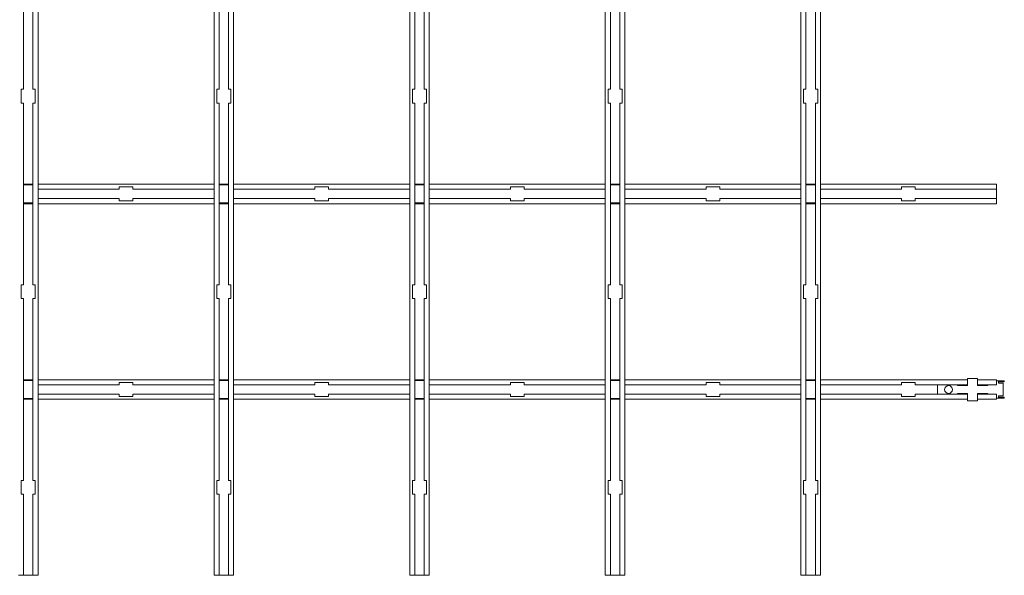
# Model space of a CAD drawing. Extents: x -2449 to 2401, y -1046 to 664.
# Drawn here: x 109 to 209, y 196 to 253 of the extents above; entities that cross this region are included whole.
import ezdxf

# ---------------------------------------------------------------- set-up
doc = ezdxf.new("R2010")
doc.units = 0
doc.layers.get('0').update_dxf_attribs({"linetype": 'CONTINUOUS', "lineweight": 5})
doc.layers.add('PANEL side', color=252, linetype='CONTINUOUS', lineweight=18)
doc.layers.add('SLIDING CLIP', color=201, linetype='CONTINUOUS', lineweight=13)

# ---------------------------------------------------------------- blocks, each defined once
blk = doc.blocks.new('33.7423 CELL 40 TILE (1200x600 CLIP-IN) MOD.100-top')
at = {"layer": 'PANEL side'}
for p, q in [((-595, 505), (-595, 503.75)), ((-595, 503.75), (-595, 502.4)), ((-553.5, 503.6), (-546.5, 503.6)), ((-553.5, 502.4), (-553.5, 503.6)), ((-546.5, 503.6), (-546.5, 502.4)), ((-453.5, 503.6), (-446.5, 503.6)), ((-453.5, 502.4), (-453.5, 503.6)), ((-446.5, 503.6), (-446.5, 502.4)), ((-353.5, 503.6), (-346.5, 503.6)), ((-353.5, 502.4), (-353.5, 503.6)), ((-346.5, 503.6), (-346.5, 502.4)), ((-553.5, 502.4), (-595, 502.4)), ((-595, 497.6), (-595, 502.4)), ((-453.5, 502.4), (-546.5, 502.4)), ((-505, 502.17), (-505, 502.4)), ((-505, 497.83), (-505, 502.17)), ((-504.59, 502.4), (-504.59, 502.17)), ((-504.59, 502.17), (-504.59, 497.83)), ((-495.41, 502.17), (-495.41, 502.4)), ((-495.41, 497.83), (-495.41, 502.17)), ((-495, 502.4), (-495, 502.17)), ((-495, 502.17), (-495, 497.83)), ((-353.5, 502.4), (-446.5, 502.4)), ((-405, 502.17), (-405, 502.4)), ((-405, 497.83), (-405, 502.17)), ((-404.59, 502.4), (-404.59, 502.17)), ((-404.59, 502.17), (-404.59, 497.83)), ((-395.41, 502.17), (-395.41, 502.4)), ((-395.41, 497.83), (-395.41, 502.17)), ((-395, 502.4), (-395, 502.17)), ((-395, 502.17), (-395, 497.83)), ((-253.5, 502.4), (-346.5, 502.4)), ((-553.5, 497.6), (-595, 497.6)), ((-595, 497.6), (-595, 496.25)), ((-595, 496.25), (-595, 495)), ((-504.85, 495), (-595, 495)), ((-553.5, 496.4), (-553.5, 497.6)), ((-546.5, 496.4), (-553.5, 496.4)), ((-453.5, 497.6), (-546.5, 497.6)), ((-546.5, 497.6), (-546.5, 496.4)), ((-505, 497.6), (-505, 497.83)), ((-505, 405), (-505, 495)), ((-503.75, 495), (-504.85, 495)), ((-504.59, 497.83), (-504.59, 497.6)), ((-502.4, 495), (-503.75, 495)), ((-502.4, 453.5), (-502.4, 495)), ((-497.6, 495), (-502.4, 495)), ((-497.6, 453.5), (-497.6, 495)), ((-496.25, 495), (-497.6, 495)), ((-495.15, 495), (-496.25, 495)), ((-495.41, 497.6), (-495.41, 497.83)), ((-404.85, 495), (-495.15, 495)), ((-495, 497.83), (-495, 497.6)), ((-495, 405), (-495, 495)), ((-453.5, 496.4), (-453.5, 497.6)), ((-446.5, 496.4), (-453.5, 496.4)), ((-353.5, 497.6), (-446.5, 497.6)), ((-446.5, 497.6), (-446.5, 496.4)), ((-405, 497.6), (-405, 497.83)), ((-405, 405), (-405, 495)), ((-403.75, 495), (-404.85, 495)), ((-404.59, 497.83), (-404.59, 497.6)), ((-402.4, 495), (-403.75, 495)), ((-402.4, 453.5), (-402.4, 495)), ((-397.6, 495), (-402.4, 495)), ((-397.6, 453.5), (-397.6, 495)), ((-396.25, 495), (-397.6, 495)), ((-395.15, 495), (-396.25, 495)), ((-395.41, 497.6), (-395.41, 497.83)), ((-304.85, 495), (-395.15, 495)), ((-395, 497.83), (-395, 497.6)), ((-395, 405), (-395, 495)), ((-353.5, 496.4), (-353.5, 497.6)), ((-346.5, 496.4), (-353.5, 496.4)), ((-253.5, 497.6), (-346.5, 497.6)), ((-346.5, 497.6), (-346.5, 496.4)), ((-503.6, 453.5), (-502.4, 453.5)), ((-503.6, 446.5), (-503.6, 453.5)), ((-497.6, 453.5), (-496.4, 453.5)), ((-496.4, 453.5), (-496.4, 446.5)), ((-403.6, 453.5), (-402.4, 453.5)), ((-403.6, 446.5), (-403.6, 453.5)), ((-397.6, 453.5), (-396.4, 453.5)), ((-396.4, 453.5), (-396.4, 446.5)), ((-502.4, 446.5), (-503.6, 446.5)), ((-502.4, 405), (-502.4, 446.5)), ((-496.4, 446.5), (-497.6, 446.5)), ((-497.6, 405), (-497.6, 446.5)), ((-402.4, 446.5), (-403.6, 446.5)), ((-402.4, 405), (-402.4, 446.5)), ((-396.4, 446.5), (-397.6, 446.5)), ((-397.6, 405), (-397.6, 446.5)), ((-504.85, 405), (-595, 405)), ((-595, 405), (-595, 403.75)), ((-595, 403.75), (-595, 402.4)), ((-553.5, 403.6), (-546.5, 403.6)), ((-553.5, 402.4), (-553.5, 403.6)), ((-546.5, 403.6), (-546.5, 402.4)), ((-504.85, 405), (-503.75, 405)), ((-503.75, 405), (-502.4, 405)), ((-497.6, 405), (-502.4, 405)), ((-497.6, 405), (-496.25, 405)), ((-496.25, 405), (-495.15, 405)), ((-404.85, 405), (-495.15, 405)), ((-453.5, 403.6), (-446.5, 403.6)), ((-453.5, 402.4), (-453.5, 403.6)), ((-446.5, 403.6), (-446.5, 402.4)), ((-404.85, 405), (-403.75, 405)), ((-403.75, 405), (-402.4, 405)), ((-397.6, 405), (-402.4, 405)), ((-397.6, 405), (-396.25, 405)), ((-396.25, 405), (-395.15, 405)), ((-304.85, 405), (-395.15, 405)), ((-353.5, 403.6), (-346.5, 403.6)), ((-353.5, 402.4), (-353.5, 403.6)), ((-346.5, 403.6), (-346.5, 402.4)), ((-553.5, 402.4), (-595, 402.4)), ((-595, 397.6), (-595, 402.4)), ((-453.5, 402.4), (-546.5, 402.4)), ((-505, 402.17), (-505, 402.4)), ((-505, 397.83), (-505, 402.17)), ((-505, 397.6), (-505, 397.83)), ((-504.59, 402.4), (-504.59, 402.17)), ((-504.59, 402.17), (-504.59, 397.83)), ((-504.59, 397.83), (-504.59, 397.6)), ((-495.41, 402.17), (-495.41, 402.4)), ((-495.41, 397.83), (-495.41, 402.17)), ((-495.41, 397.6), (-495.41, 397.83)), ((-495, 402.4), (-495, 402.17)), ((-495, 402.17), (-495, 397.83)), ((-495, 397.83), (-495, 397.6)), ((-353.5, 402.4), (-446.5, 402.4)), ((-405, 402.17), (-405, 402.4)), ((-405, 397.83), (-405, 402.17)), ((-405, 397.6), (-405, 397.83)), ((-404.59, 402.4), (-404.59, 402.17)), ((-404.59, 402.17), (-404.59, 397.83)), ((-404.59, 397.83), (-404.59, 397.6)), ((-395.41, 402.17), (-395.41, 402.4)), ((-395.41, 397.83), (-395.41, 402.17)), ((-395.41, 397.6), (-395.41, 397.83)), ((-395, 402.4), (-395, 402.17)), ((-395, 402.17), (-395, 397.83)), ((-395, 397.83), (-395, 397.6)), ((-253.5, 402.4), (-346.5, 402.4)), ((-553.5, 397.6), (-595, 397.6)), ((-595, 397.6), (-595, 396.25)), ((-595, 396.25), (-595, 395)), ((-504.85, 395), (-595, 395)), ((-553.5, 396.4), (-553.5, 397.6)), ((-546.5, 396.4), (-553.5, 396.4)), ((-453.5, 397.6), (-546.5, 397.6)), ((-546.5, 397.6), (-546.5, 396.4)), ((-505, 305), (-505, 395)), ((-503.75, 395), (-504.85, 395)), ((-502.4, 395), (-503.75, 395)), ((-502.4, 353.5), (-502.4, 395)), ((-497.6, 395), (-502.4, 395)), ((-497.6, 353.5), (-497.6, 395)), ((-496.25, 395), (-497.6, 395)), ((-495.15, 395), (-496.25, 395)), ((-404.85, 395), (-495.15, 395)), ((-495, 305), (-495, 395)), ((-453.5, 396.4), (-453.5, 397.6)), ((-446.5, 396.4), (-453.5, 396.4)), ((-353.5, 397.6), (-446.5, 397.6)), ((-446.5, 397.6), (-446.5, 396.4)), ((-405, 305), (-405, 395)), ((-403.75, 395), (-404.85, 395)), ((-402.4, 395), (-403.75, 395)), ((-402.4, 353.5), (-402.4, 395)), ((-397.6, 395), (-402.4, 395)), ((-397.6, 353.5), (-397.6, 395)), ((-396.25, 395), (-397.6, 395)), ((-395.15, 395), (-396.25, 395)), ((-304.85, 395), (-395.15, 395)), ((-395, 305), (-395, 395)), ((-353.5, 396.4), (-353.5, 397.6)), ((-346.5, 396.4), (-353.5, 396.4)), ((-253.5, 397.6), (-346.5, 397.6)), ((-346.5, 397.6), (-346.5, 396.4)), ((-503.6, 353.5), (-502.4, 353.5)), ((-503.6, 346.5), (-503.6, 353.5)), ((-497.6, 353.5), (-496.4, 353.5)), ((-496.4, 353.5), (-496.4, 346.5)), ((-403.6, 353.5), (-402.4, 353.5)), ((-403.6, 346.5), (-403.6, 353.5)), ((-397.6, 353.5), (-396.4, 353.5)), ((-396.4, 353.5), (-396.4, 346.5)), ((-502.4, 346.5), (-503.6, 346.5)), ((-502.4, 305), (-502.4, 346.5)), ((-497.6, 305), (-497.6, 346.5)), ((-496.4, 346.5), (-497.6, 346.5)), ((-402.4, 346.5), (-403.6, 346.5)), ((-402.4, 305), (-402.4, 346.5)), ((-397.6, 305), (-397.6, 346.5)), ((-396.4, 346.5), (-397.6, 346.5)), ((-504.85, 305), (-595, 305)), ((-595, 305), (-595, 303.75)), ((-595, 303.75), (-595, 302.4)), ((-553.5, 302.4), (-595, 302.4)), ((-595, 297.6), (-595, 302.4)), ((-553.5, 303.6), (-546.5, 303.6)), ((-553.5, 302.4), (-553.5, 303.6)), ((-546.5, 303.6), (-546.5, 302.4)), ((-453.5, 302.4), (-546.5, 302.4)), ((-505, 302.17), (-505, 302.4)), ((-505, 297.83), (-505, 302.17)), ((-504.85, 305), (-503.75, 305)), ((-504.59, 302.4), (-504.59, 302.17)), ((-504.59, 302.17), (-504.59, 297.83)), ((-503.75, 305), (-502.4, 305)), ((-497.6, 305), (-502.4, 305)), ((-497.6, 305), (-496.25, 305)), ((-496.25, 305), (-495.15, 305)), ((-495.41, 302.17), (-495.41, 302.4)), ((-495.41, 297.83), (-495.41, 302.17)), ((-404.85, 305), (-495.15, 305)), ((-495, 302.4), (-495, 302.17)), ((-495, 302.17), (-495, 297.83)), ((-453.5, 303.6), (-446.5, 303.6)), ((-453.5, 302.4), (-453.5, 303.6)), ((-446.5, 303.6), (-446.5, 302.4)), ((-353.5, 302.4), (-446.5, 302.4)), ((-405, 302.17), (-405, 302.4)), ((-405, 297.83), (-405, 302.17)), ((-404.85, 305), (-403.75, 305)), ((-404.59, 302.4), (-404.59, 302.17)), ((-404.59, 302.17), (-404.59, 297.83)), ((-403.75, 305), (-402.4, 305)), ((-397.6, 305), (-402.4, 305)), ((-397.6, 305), (-396.25, 305)), ((-396.25, 305), (-395.15, 305)), ((-395.41, 302.17), (-395.41, 302.4)), ((-395.41, 297.83), (-395.41, 302.17)), ((-304.85, 305), (-395.15, 305)), ((-395, 302.4), (-395, 302.17)), ((-395, 302.17), (-395, 297.83)), ((-353.5, 303.6), (-346.5, 303.6)), ((-353.5, 302.4), (-353.5, 303.6)), ((-346.5, 303.6), (-346.5, 302.4)), ((-253.5, 302.4), (-346.5, 302.4)), ((-553.5, 297.6), (-595, 297.6)), ((-595, 297.6), (-595, 296.25)), ((-553.5, 296.4), (-553.5, 297.6)), ((-453.5, 297.6), (-546.5, 297.6)), ((-546.5, 297.6), (-546.5, 296.4)), ((-505, 297.6), (-505, 297.83)), ((-504.59, 297.83), (-504.59, 297.6)), ((-495.41, 297.6), (-495.41, 297.83)), ((-495, 297.83), (-495, 297.6)), ((-453.5, 296.4), (-453.5, 297.6)), ((-353.5, 297.6), (-446.5, 297.6)), ((-446.5, 297.6), (-446.5, 296.4)), ((-405, 297.6), (-405, 297.83)), ((-404.59, 297.83), (-404.59, 297.6)), ((-395.41, 297.6), (-395.41, 297.83)), ((-395, 297.83), (-395, 297.6)), ((-353.5, 296.4), (-353.5, 297.6)), ((-253.5, 297.6), (-346.5, 297.6)), ((-346.5, 297.6), (-346.5, 296.4)), ((-595, 296.25), (-595, 295)), ((-504.85, 295), (-595, 295)), ((-546.5, 296.4), (-553.5, 296.4)), ((-505, 205), (-505, 295)), ((-503.75, 295), (-504.85, 295)), ((-502.4, 295), (-503.75, 295)), ((-497.6, 295), (-502.4, 295)), ((-502.4, 253.5), (-502.4, 295)), ((-497.6, 253.5), (-497.6, 295)), ((-496.25, 295), (-497.6, 295)), ((-495.15, 295), (-496.25, 295)), ((-404.85, 295), (-495.15, 295)), ((-495, 205), (-495, 295)), ((-446.5, 296.4), (-453.5, 296.4)), ((-405, 205), (-405, 295)), ((-403.75, 295), (-404.85, 295)), ((-402.4, 295), (-403.75, 295)), ((-397.6, 295), (-402.4, 295)), ((-402.4, 253.5), (-402.4, 295)), ((-397.6, 253.5), (-397.6, 295)), ((-396.25, 295), (-397.6, 295)), ((-395.15, 295), (-396.25, 295)), ((-304.85, 295), (-395.15, 295)), ((-395, 205), (-395, 295)), ((-346.5, 296.4), (-353.5, 296.4)), ((-503.6, 253.5), (-502.4, 253.5)), ((-503.6, 246.5), (-503.6, 253.5)), ((-497.6, 253.5), (-496.4, 253.5)), ((-496.4, 253.5), (-496.4, 246.5)), ((-403.6, 253.5), (-402.4, 253.5)), ((-403.6, 246.5), (-403.6, 253.5)), ((-397.6, 253.5), (-396.4, 253.5)), ((-396.4, 253.5), (-396.4, 246.5)), ((-502.4, 246.5), (-503.6, 246.5)), ((-502.4, 205), (-502.4, 246.5)), ((-497.6, 205), (-497.6, 246.5)), ((-496.4, 246.5), (-497.6, 246.5)), ((-402.4, 246.5), (-403.6, 246.5)), ((-402.4, 205), (-402.4, 246.5)), ((-397.6, 205), (-397.6, 246.5)), ((-396.4, 246.5), (-397.6, 246.5)), ((-504.85, 205), (-595, 205)), ((-595, 205), (-595, 203.75)), ((-595, 203.75), (-595, 202.4)), ((-553.5, 202.4), (-595, 202.4)), ((-595, 197.6), (-595, 202.4)), ((-553.5, 203.6), (-546.5, 203.6)), ((-553.5, 202.4), (-553.5, 203.6)), ((-546.5, 203.6), (-546.5, 202.4)), ((-453.5, 202.4), (-546.5, 202.4)), ((-505, 202.17), (-505, 202.4)), ((-505, 197.83), (-505, 202.17)), ((-504.85, 205), (-503.75, 205)), ((-504.59, 202.4), (-504.59, 202.17)), ((-504.59, 202.17), (-504.59, 197.83)), ((-503.75, 205), (-502.4, 205)), ((-497.6, 205), (-502.4, 205)), ((-497.6, 205), (-496.25, 205)), ((-496.25, 205), (-495.15, 205)), ((-495.41, 202.17), (-495.41, 202.4)), ((-495.41, 197.83), (-495.41, 202.17)), ((-404.85, 205), (-495.15, 205)), ((-495, 202.4), (-495, 202.17)), ((-495, 202.17), (-495, 197.83)), ((-453.5, 203.6), (-446.5, 203.6)), ((-453.5, 202.4), (-453.5, 203.6)), ((-446.5, 203.6), (-446.5, 202.4)), ((-353.5, 202.4), (-446.5, 202.4)), ((-405, 202.17), (-405, 202.4)), ((-405, 197.83), (-405, 202.17)), ((-404.85, 205), (-403.75, 205)), ((-404.59, 202.4), (-404.59, 202.17)), ((-404.59, 202.17), (-404.59, 197.83)), ((-403.75, 205), (-402.4, 205)), ((-397.6, 205), (-402.4, 205)), ((-397.6, 205), (-396.25, 205)), ((-396.25, 205), (-395.15, 205)), ((-395.41, 202.17), (-395.41, 202.4)), ((-395.41, 197.83), (-395.41, 202.17)), ((-304.85, 205), (-395.15, 205)), ((-395, 202.4), (-395, 202.17)), ((-395, 202.17), (-395, 197.83)), ((-353.5, 203.6), (-346.5, 203.6)), ((-353.5, 202.4), (-353.5, 203.6)), ((-346.5, 203.6), (-346.5, 202.4)), ((-253.5, 202.4), (-346.5, 202.4)), ((-553.5, 197.6), (-595, 197.6)), ((-595, 197.6), (-595, 196.25)), ((-553.5, 196.4), (-553.5, 197.6)), ((-546.5, 196.4), (-553.5, 196.4)), ((-453.5, 197.6), (-546.5, 197.6)), ((-546.5, 197.6), (-546.5, 196.4)), ((-505, 197.6), (-505, 197.83)), ((-504.59, 197.83), (-504.59, 197.6)), ((-495.41, 197.6), (-495.41, 197.83)), ((-495, 197.83), (-495, 197.6)), ((-453.5, 196.4), (-453.5, 197.6)), ((-446.5, 196.4), (-453.5, 196.4)), ((-353.5, 197.6), (-446.5, 197.6)), ((-446.5, 197.6), (-446.5, 196.4)), ((-405, 197.6), (-405, 197.83)), ((-404.59, 197.83), (-404.59, 197.6)), ((-395.41, 197.6), (-395.41, 197.83)), ((-395, 197.83), (-395, 197.6)), ((-353.5, 196.4), (-353.5, 197.6)), ((-346.5, 196.4), (-353.5, 196.4)), ((-253.5, 197.6), (-346.5, 197.6)), ((-346.5, 197.6), (-346.5, 196.4)), ((-595, 196.25), (-595, 195)), ((-504.85, 195), (-595, 195)), ((-505, 105), (-505, 195)), ((-503.75, 195), (-504.85, 195)), ((-502.4, 195), (-503.75, 195)), ((-502.4, 153.5), (-502.4, 195)), ((-497.6, 195), (-502.4, 195)), ((-497.6, 153.5), (-497.6, 195)), ((-496.25, 195), (-497.6, 195)), ((-495.15, 195), (-496.25, 195)), ((-404.85, 195), (-495.15, 195)), ((-495, 105), (-495, 195)), ((-405, 105), (-405, 195)), ((-403.75, 195), (-404.85, 195)), ((-402.4, 195), (-403.75, 195)), ((-402.4, 153.5), (-402.4, 195)), ((-397.6, 195), (-402.4, 195)), ((-397.6, 153.5), (-397.6, 195)), ((-396.25, 195), (-397.6, 195)), ((-395.15, 195), (-396.25, 195)), ((-304.85, 195), (-395.15, 195)), ((-395, 105), (-395, 195)), ((-503.6, 153.5), (-502.4, 153.5)), ((-503.6, 146.5), (-503.6, 153.5)), ((-497.6, 153.5), (-496.4, 153.5)), ((-496.4, 153.5), (-496.4, 146.5)), ((-403.6, 153.5), (-402.4, 153.5)), ((-403.6, 146.5), (-403.6, 153.5)), ((-397.6, 153.5), (-396.4, 153.5)), ((-396.4, 153.5), (-396.4, 146.5)), ((-502.4, 146.5), (-503.6, 146.5)), ((-502.4, 105), (-502.4, 146.5)), ((-496.4, 146.5), (-497.6, 146.5)), ((-497.6, 105), (-497.6, 146.5)), ((-402.4, 146.5), (-403.6, 146.5)), ((-402.4, 105), (-402.4, 146.5)), ((-396.4, 146.5), (-397.6, 146.5)), ((-397.6, 105), (-397.6, 146.5)), ((-504.85, 105), (-595, 105)), ((-595, 105), (-595, 103.75)), ((-595, 103.75), (-595, 102.4)), ((-553.5, 102.4), (-595, 102.4)), ((-595, 97.6), (-595, 102.4)), ((-553.5, 103.6), (-546.5, 103.6)), ((-553.5, 102.4), (-553.5, 103.6)), ((-546.5, 103.6), (-546.5, 102.4)), ((-453.5, 102.4), (-546.5, 102.4)), ((-505, 102.17), (-505, 102.4)), ((-505, 97.83), (-505, 102.17)), ((-504.85, 105), (-503.75, 105)), ((-504.59, 102.4), (-504.59, 102.17)), ((-504.59, 102.17), (-504.59, 97.83)), ((-503.75, 105), (-502.4, 105)), ((-497.6, 105), (-502.4, 105)), ((-497.6, 105), (-496.25, 105)), ((-496.25, 105), (-495.15, 105)), ((-495.41, 102.17), (-495.41, 102.4)), ((-495.41, 97.83), (-495.41, 102.17)), ((-404.85, 105), (-495.15, 105)), ((-495, 102.4), (-495, 102.17)), ((-495, 102.17), (-495, 97.83)), ((-453.5, 103.6), (-446.5, 103.6)), ((-453.5, 102.4), (-453.5, 103.6)), ((-446.5, 103.6), (-446.5, 102.4)), ((-353.5, 102.4), (-446.5, 102.4)), ((-405, 102.17), (-405, 102.4)), ((-405, 97.83), (-405, 102.17)), ((-404.85, 105), (-403.75, 105)), ((-404.59, 102.4), (-404.59, 102.17)), ((-404.59, 102.17), (-404.59, 97.83)), ((-403.75, 105), (-402.4, 105)), ((-397.6, 105), (-402.4, 105)), ((-397.6, 105), (-396.25, 105)), ((-396.25, 105), (-395.15, 105)), ((-395.41, 102.17), (-395.41, 102.4)), ((-395.41, 97.83), (-395.41, 102.17)), ((-304.85, 105), (-395.15, 105)), ((-395, 102.4), (-395, 102.17)), ((-395, 102.17), (-395, 97.83)), ((-353.5, 103.6), (-346.5, 103.6)), ((-353.5, 102.4), (-353.5, 103.6)), ((-346.5, 103.6), (-346.5, 102.4)), ((-253.5, 102.4), (-346.5, 102.4)), ((-553.5, 97.6), (-595, 97.6)), ((-595, 97.6), (-595, 96.25)), ((-595, 96.25), (-595, 95)), ((-553.5, 96.4), (-553.5, 97.6)), ((-546.5, 96.4), (-553.5, 96.4)), ((-453.5, 97.6), (-546.5, 97.6)), ((-546.5, 97.6), (-546.5, 96.4)), ((-505, 97.6), (-505, 97.83)), ((-504.59, 97.83), (-504.59, 97.6)), ((-495.41, 97.6), (-495.41, 97.83)), ((-495, 97.83), (-495, 97.6)), ((-453.5, 96.4), (-453.5, 97.6)), ((-446.5, 96.4), (-453.5, 96.4)), ((-353.5, 97.6), (-446.5, 97.6)), ((-446.5, 97.6), (-446.5, 96.4)), ((-405, 97.6), (-405, 97.83)), ((-404.59, 97.83), (-404.59, 97.6)), ((-395.41, 97.6), (-395.41, 97.83)), ((-395, 97.83), (-395, 97.6)), ((-353.5, 96.4), (-353.5, 97.6)), ((-346.5, 96.4), (-353.5, 96.4)), ((-253.5, 97.6), (-346.5, 97.6)), ((-346.5, 97.6), (-346.5, 96.4)), ((-504.85, 95), (-595, 95)), ((-505, 19.75), (-505, 95)), ((-503.75, 95), (-504.85, 95)), ((-502.4, 95), (-503.75, 95)), ((-502.4, 53.5), (-502.4, 95)), ((-497.6, 95), (-502.4, 95)), ((-497.6, 53.5), (-497.6, 95)), ((-496.25, 95), (-497.6, 95)), ((-495.15, 95), (-496.25, 95)), ((-404.85, 95), (-495.15, 95)), ((-495, 19.75), (-495, 95)), ((-405, 5), (-405, 95)), ((-403.75, 95), (-404.85, 95)), ((-402.4, 95), (-403.75, 95)), ((-402.4, 53.5), (-402.4, 95)), ((-397.6, 95), (-402.4, 95)), ((-397.6, 53.5), (-397.6, 95)), ((-396.25, 95), (-397.6, 95)), ((-395.15, 95), (-396.25, 95)), ((-304.85, 95), (-395.15, 95)), ((-395, 5), (-395, 95)), ((-503.6, 53.5), (-503.6, 46.5)), ((-502.4, 53.5), (-503.6, 53.5)), ((-496.4, 53.5), (-497.6, 53.5)), ((-496.4, 46.5), (-496.4, 53.5)), ((-403.6, 53.5), (-402.4, 53.5)), ((-403.6, 46.5), (-403.6, 53.5)), ((-397.6, 53.5), (-396.4, 53.5)), ((-396.4, 53.5), (-396.4, 46.5)), ((-503.6, 46.5), (-502.4, 46.5)), ((-502.4, 19.75), (-502.4, 46.5)), ((-497.6, 46.5), (-496.4, 46.5)), ((-497.6, 19.75), (-497.6, 46.5)), ((-402.4, 46.5), (-403.6, 46.5)), ((-402.4, 5), (-402.4, 46.5)), ((-397.6, 5), (-397.6, 46.5)), ((-396.4, 46.5), (-397.6, 46.5)), ((-502, 24.5), (-502.22, 24.5)), ((-497.72, 24.5), (-498, 24.5)), ((-505, 5), (-505, 14.75)), ((-502.4, 5), (-502.4, 14.75)), ((-497.6, 5), (-497.6, 14.75)), ((-495, 5), (-495, 14.75)), ((-505, 5), (-503.75, 5)), ((-503.75, 5), (-502.4, 5)), ((-497.6, 5), (-496.25, 5)), ((-496.25, 5), (-495, 5)), ((-405, 5), (-403.75, 5)), ((-403.75, 5), (-402.4, 5)), ((-402.4, 5), (-397.6, 5)), ((-397.6, 5), (-396.25, 5)), ((-396.25, 5), (-395, 5))]:
    blk.add_line(p, q, dxfattribs=at)
at = {"layer": 'SLIDING CLIP'}
for p, q in [((-502.4, 35.1), (-497.6, 35.1)), ((-502.4, 25), (-502.2, 25)), ((-502.4, 24.5), (-502, 24.5)), ((-502.4, 21.5), (-502, 21.5)), ((-502.22, 24.5), (-502.28, 25)), ((-502, 24.8), (-502, 19.95)), ((-498, 19.95), (-498, 24.8)), ((-498, 24.5), (-497.6, 24.5)), ((-498, 21.5), (-497.6, 21.5)), ((-497.8, 25), (-497.6, 25)), ((-497.66, 25), (-497.72, 24.5)), ((-505.7, 19.75), (-505.7, 14.75)), ((-505.7, 19.75), (-502.2, 19.75)), ((-497.8, 19.75), (-494.3, 19.75)), ((-494.3, 19.75), (-494.3, 14.75)), ((-505.7, 14.75), (-502.2, 14.75)), ((-502, 14.55), (-502, 9.7)), ((-498, 9.7), (-498, 14.55)), ((-497.8, 14.75), (-494.3, 14.75)), ((-502.2, 9.5), (-502.4, 9.5)), ((-497.6, 9.5), (-497.8, 9.5)), ((-504.5, 4), (-504.5, 5)), ((-504.5, 4), (-503.5, 4)), ((-504.5, 3.5), (-504.5, 4)), ((-504.5, 1.5), (-504.5, 3.5)), ((-503.9, 1.5), (-504.5, 1.5)), ((-504.5, 1.01), (-504.5, 1.5)), ((-504.5, 1), (-504.5, 1.01)), ((-504.5, 1), (-503.9, 1)), ((-503.9, 4), (-503.9, 3.5)), ((-503.9, 3.5), (-503.9, 1.5)), ((-503.9, 1.5), (-503.9, 1.01)), ((-503.9, 1.01), (-503.9, 1)), ((-503.25, 1.5), (-503.25, 3.75)), ((-496.75, 1.5), (-503.25, 1.5)), ((-496.75, 3.75), (-496.75, 1.5)), ((-496.5, 4), (-495.5, 4)), ((-496.1, 3.5), (-496.1, 4)), ((-496.1, 1.5), (-496.1, 3.5)), ((-496.1, 1.01), (-496.1, 1.5)), ((-495.5, 1.5), (-496.1, 1.5)), ((-496.1, 1), (-496.1, 1.01)), ((-496.1, 1), (-495.5, 1)), ((-495.5, 4), (-495.5, 5)), ((-495.5, 4), (-495.5, 3.5)), ((-495.5, 3.5), (-495.5, 1.5)), ((-495.5, 1.5), (-495.5, 1.01)), ((-495.5, 1.01), (-495.5, 1))]:
    blk.add_line(p, q, dxfattribs=at)
blk.add_circle((-500, 29.5), 2, dxfattribs=at)
for centre, radius, start, end in [((-502.2, 24.8), 0.2, 0, 90), ((-497.8, 24.8), 0.2, 90, 180), ((-502.2, 19.95), 0.2, 270, 0), ((-497.8, 19.95), 0.2, 180, 270), ((-502.2, 14.55), 0.2, 0, 90), ((-497.8, 14.55), 0.2, 90, 180), ((-502.2, 9.7), 0.2, 270, 0), ((-497.8, 9.7), 0.2, 180, 270), ((-503.5, 3.75), 0.25, 0, 90), ((-496.5, 3.75), 0.25, 90, 180)]:
    blk.add_arc(centre, radius, start, end, dxfattribs=at)

msp = doc.modelspace()

# ---------------------------------------------------------------- block references
at = {"linetype": 'ByBlock', "ltscale": 0.02, "xscale": 0.2, "yscale": 0.2, "zscale": 0.2, "rotation": 90}
msp.add_blockref('33.7423 CELL 40 TILE (1200x600 CLIP-IN) MOD.100-top', (209.69, 314.86), dxfattribs=at)

doc.saveas('drawing.dxf')
